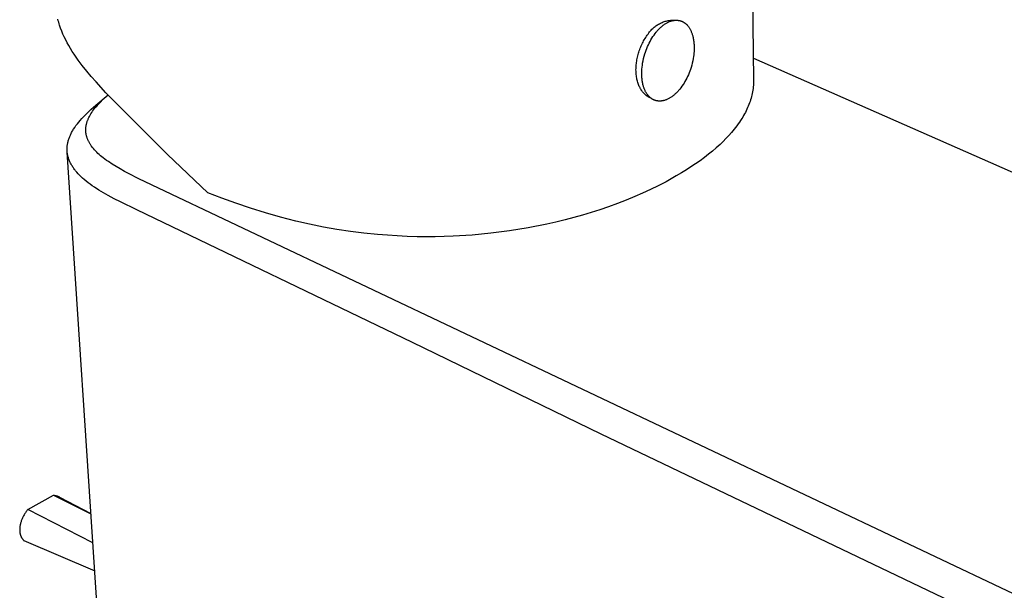
# Model space of a CAD drawing. Units: millimetres. Extents: x -191 to 130, y -242 to 196.
# Drawn here: x -191 to -107, y -163 to -115 of the extents above; entities that cross this region are included whole.
import ezdxf

# ---------------------------------------------------------------- set-up
doc = ezdxf.new("R2010")
doc.units = ezdxf.units.MM
doc.header["$MEASUREMENT"] = 0
doc.layers.add('Default', color=255, linetype='Continuous')

msp = doc.modelspace()

# ---------------------------------------------------------------- linework, layer by layer
at = {"layer": 'Default', "color": 7, "true_color": 0xffffff}
for p, q in [((-128.664, -110.051), (-128.537, -119.987)), ((-187.607, -114.966), (-187.639, -114.84)), ((-187.573, -115.092), (-187.607, -114.966)), ((-187.537, -115.217), (-187.573, -115.092)), ((-187.498, -115.343), (-187.537, -115.217)), ((-187.413, -115.592), (-187.498, -115.343)), ((-136.91, -115.45), (-136.838, -115.397)), ((-136.838, -115.397), (-136.765, -115.346)), ((-136.765, -115.346), (-136.691, -115.298)), ((-136.691, -115.298), (-136.615, -115.253)), ((-136.615, -115.253), (-136.537, -115.21)), ((-136.537, -115.21), (-136.458, -115.169)), ((-136.458, -115.169), (-136.377, -115.132)), ((-136.377, -115.132), (-136.296, -115.097)), ((-136.368, -115.466), (-136.317, -115.423)), ((-136.317, -115.423), (-136.264, -115.38)), ((-136.296, -115.097), (-136.213, -115.065)), ((-136.264, -115.38), (-136.211, -115.339)), ((-136.213, -115.065), (-136.129, -115.035)), ((-136.211, -115.339), (-136.157, -115.299)), ((-136.157, -115.299), (-136.102, -115.26)), ((-136.129, -115.035), (-136.044, -115.009)), ((-136.102, -115.26), (-136.051, -115.226)), ((-136.051, -115.226), (-135.999, -115.194)), ((-136.044, -115.009), (-135.959, -114.985)), ((-135.999, -115.194), (-135.947, -115.163)), ((-135.959, -114.985), (-135.872, -114.965)), ((-135.947, -115.163), (-135.894, -115.133)), ((-135.894, -115.133), (-135.841, -115.104)), ((-135.872, -114.965), (-135.785, -114.947)), ((-135.841, -115.104), (-135.786, -115.077)), ((-135.786, -115.077), (-135.731, -115.052)), ((-135.785, -114.947), (-135.698, -114.932)), ((-135.731, -115.052), (-135.675, -115.029)), ((-135.698, -114.932), (-135.61, -114.921)), ((-135.675, -115.029), (-135.621, -115.008)), ((-135.621, -115.008), (-135.568, -114.99)), ((-135.61, -114.921), (-135.521, -114.912)), ((-135.568, -114.99), (-135.514, -114.973)), ((-135.521, -114.912), (-135.433, -114.906)), ((-135.514, -114.973), (-135.486, -114.965)), ((-135.486, -114.965), (-135.459, -114.958)), ((-135.459, -114.958), (-135.431, -114.951)), ((-135.433, -114.906), (-135.344, -114.903)), ((-135.431, -114.951), (-135.403, -114.945)), ((-135.403, -114.945), (-135.376, -114.939)), ((-135.376, -114.939), (-135.348, -114.934)), ((-135.348, -114.934), (-135.32, -114.93)), ((-135.344, -114.903), (-135.255, -114.903)), ((-135.32, -114.93), (-135.292, -114.926)), ((-135.292, -114.926), (-135.264, -114.922)), ((-135.264, -114.922), (-135.235, -114.919)), ((-135.255, -114.903), (-135.166, -114.907)), ((-135.235, -114.919), (-135.209, -114.917)), ((-135.209, -114.917), (-135.182, -114.915)), ((-135.182, -114.915), (-135.156, -114.914)), ((-135.166, -114.907), (-135.078, -114.913)), ((-135.156, -114.914), (-135.129, -114.914)), ((-135.129, -114.914), (-135.103, -114.914)), ((-135.103, -114.914), (-135.076, -114.914)), ((-135.078, -114.913), (-134.989, -114.922)), ((-135.076, -114.914), (-135.05, -114.915)), ((-135.05, -114.915), (-135.023, -114.917)), ((-135.023, -114.917), (-134.997, -114.919)), ((-134.997, -114.919), (-134.97, -114.922)), ((-134.989, -114.922), (-134.901, -114.934)), ((-134.97, -114.922), (-134.944, -114.925)), ((-134.944, -114.925), (-134.918, -114.929)), ((-134.918, -114.929), (-134.892, -114.933)), ((-134.901, -114.934), (-134.814, -114.949)), ((-134.892, -114.933), (-134.866, -114.938)), ((-134.866, -114.938), (-134.84, -114.943)), ((-134.84, -114.943), (-134.814, -114.949)), ((-134.814, -114.949), (-134.789, -114.956)), ((-134.789, -114.956), (-134.764, -114.963)), ((-134.764, -114.963), (-134.739, -114.97)), ((-134.739, -114.97), (-134.715, -114.978)), ((-134.715, -114.978), (-134.691, -114.986)), ((-134.691, -114.986), (-134.666, -114.995)), ((-134.666, -114.995), (-134.643, -115.005)), ((-134.643, -115.005), (-134.619, -115.015)), ((-134.619, -115.015), (-134.595, -115.025)), ((-134.595, -115.025), (-134.572, -115.036)), ((-134.572, -115.036), (-134.549, -115.048)), ((-134.549, -115.048), (-134.526, -115.06)), ((-134.526, -115.06), (-134.503, -115.072)), ((-134.503, -115.072), (-134.481, -115.085)), ((-134.481, -115.085), (-134.459, -115.098)), ((-134.459, -115.098), (-134.437, -115.112)), ((-134.437, -115.112), (-134.415, -115.127)), ((-134.415, -115.127), (-134.394, -115.142)), ((-134.394, -115.142), (-134.373, -115.157)), ((-134.373, -115.157), (-134.352, -115.173)), ((-134.352, -115.173), (-134.331, -115.189)), ((-134.331, -115.189), (-134.311, -115.206)), ((-134.311, -115.206), (-134.291, -115.223)), ((-134.291, -115.223), (-134.271, -115.24)), ((-134.271, -115.24), (-134.245, -115.264)), ((-134.245, -115.264), (-134.22, -115.289)), ((-134.22, -115.289), (-134.196, -115.314)), ((-134.196, -115.314), (-134.172, -115.34)), ((-134.172, -115.34), (-134.148, -115.367)), ((-134.148, -115.367), (-134.126, -115.393)), ((-134.126, -115.393), (-134.104, -115.421)), ((-134.104, -115.421), (-134.082, -115.449)), ((-187.319, -115.841), (-187.413, -115.592)), ((-187.216, -116.09), (-187.319, -115.841)), ((-187.104, -116.337), (-187.216, -116.09)), ((-137.641, -116.278), (-137.576, -116.183)), ((-137.576, -116.183), (-137.509, -116.089)), ((-137.509, -116.089), (-137.44, -115.996)), ((-137.44, -115.996), (-137.369, -115.905)), ((-137.369, -115.905), (-137.295, -115.816)), ((-137.295, -115.816), (-137.236, -115.75)), ((-137.236, -115.75), (-137.175, -115.686)), ((-137.175, -115.686), (-137.112, -115.623)), ((-137.112, -115.623), (-137.046, -115.563)), ((-137.09, -116.305), (-137, -116.174)), ((-137.046, -115.563), (-136.979, -115.506)), ((-137, -116.174), (-136.907, -116.046)), ((-136.979, -115.506), (-136.91, -115.45)), ((-136.907, -116.046), (-136.815, -115.93)), ((-136.815, -115.93), (-136.768, -115.873)), ((-136.768, -115.873), (-136.72, -115.817)), ((-136.72, -115.817), (-136.671, -115.762)), ((-136.671, -115.762), (-136.621, -115.708)), ((-136.621, -115.708), (-136.569, -115.655)), ((-136.569, -115.655), (-136.517, -115.603)), ((-136.517, -115.603), (-136.468, -115.557)), ((-136.468, -115.557), (-136.419, -115.511)), ((-136.419, -115.511), (-136.368, -115.466)), ((-134.082, -115.449), (-134.049, -115.494)), ((-134.049, -115.494), (-134.017, -115.54)), ((-134.017, -115.54), (-133.987, -115.587)), ((-133.987, -115.587), (-133.958, -115.636)), ((-133.958, -115.636), (-133.931, -115.685)), ((-133.931, -115.685), (-133.905, -115.734)), ((-133.905, -115.734), (-133.88, -115.785)), ((-133.88, -115.785), (-133.856, -115.835)), ((-133.856, -115.835), (-133.832, -115.892)), ((-133.832, -115.892), (-133.809, -115.949)), ((-133.809, -115.949), (-133.787, -116.006)), ((-133.787, -116.006), (-133.767, -116.064)), ((-133.767, -116.064), (-133.748, -116.123)), ((-133.748, -116.123), (-133.73, -116.181)), ((-133.73, -116.181), (-133.713, -116.24)), ((-133.713, -116.24), (-133.698, -116.3)), ((-186.983, -116.584), (-187.104, -116.337)), ((-186.854, -116.83), (-186.983, -116.584)), ((-186.718, -117.075), (-186.854, -116.83)), ((-186.573, -117.32), (-186.718, -117.075)), ((-138.125, -117.186), (-138.08, -117.081)), ((-138.08, -117.081), (-138.033, -116.977)), ((-138.033, -116.977), (-137.983, -116.874)), ((-137.983, -116.874), (-137.932, -116.772)), ((-137.932, -116.772), (-137.878, -116.672)), ((-137.878, -116.672), (-137.822, -116.572)), ((-137.822, -116.572), (-137.764, -116.473)), ((-137.764, -116.473), (-137.703, -116.375)), ((-137.703, -116.375), (-137.641, -116.278)), ((-137.548, -117.158), (-137.481, -117.01)), ((-137.481, -117.01), (-137.41, -116.863)), ((-137.41, -116.863), (-137.335, -116.718)), ((-137.335, -116.718), (-137.256, -116.575)), ((-137.256, -116.575), (-137.175, -116.439)), ((-137.175, -116.439), (-137.09, -116.305)), ((-133.698, -116.3), (-133.678, -116.382)), ((-133.678, -116.382), (-133.661, -116.464)), ((-133.661, -116.464), (-133.646, -116.547)), ((-133.646, -116.547), (-133.632, -116.631)), ((-133.632, -116.631), (-133.621, -116.714)), ((-133.621, -116.714), (-133.611, -116.798)), ((-133.611, -116.798), (-133.603, -116.882)), ((-133.603, -116.882), (-133.596, -116.966)), ((-133.596, -116.966), (-133.589, -117.115)), ((-186.421, -117.564), (-186.573, -117.32)), ((-186.262, -117.808), (-186.421, -117.564)), ((-186.096, -118.052), (-186.262, -117.808)), ((-138.405, -118.055), (-138.378, -117.943)), ((-138.378, -117.943), (-138.349, -117.833)), ((-138.349, -117.833), (-138.318, -117.723)), ((-138.318, -117.723), (-138.284, -117.614)), ((-138.284, -117.614), (-138.247, -117.505)), ((-138.247, -117.505), (-138.209, -117.398)), ((-138.209, -117.398), (-138.168, -117.291)), ((-138.168, -117.291), (-138.125, -117.186)), ((-137.833, -117.968), (-137.776, -117.774)), ((-137.776, -117.774), (-137.725, -117.618)), ((-137.725, -117.618), (-137.67, -117.463)), ((-137.67, -117.463), (-137.611, -117.31)), ((-137.611, -117.31), (-137.548, -117.158)), ((-133.623, -117.861), (-133.643, -118.009)), ((-133.607, -117.712), (-133.623, -117.861)), ((-133.596, -117.563), (-133.607, -117.712)), ((-133.589, -117.414), (-133.596, -117.563)), ((-133.589, -117.115), (-133.587, -117.265)), ((-133.587, -117.265), (-133.589, -117.414)), ((-185.923, -118.295), (-186.096, -118.052)), ((-185.57, -118.765), (-185.923, -118.295)), ((-185.197, -119.233), (-185.57, -118.765)), ((-138.519, -118.812), (-138.51, -118.705)), ((-138.51, -118.705), (-138.499, -118.598)), ((-138.499, -118.598), (-138.486, -118.491)), ((-138.486, -118.491), (-138.47, -118.385)), ((-138.47, -118.385), (-138.451, -118.279)), ((-138.451, -118.279), (-138.429, -118.166)), ((-138.429, -118.166), (-138.405, -118.055)), ((-138.012, -118.89), (-137.991, -118.724)), ((-137.991, -118.724), (-137.965, -118.558)), ((-137.965, -118.558), (-137.927, -118.36)), ((-137.927, -118.36), (-137.883, -118.163)), ((-137.883, -118.163), (-137.833, -117.968)), ((-133.799, -118.741), (-133.856, -118.932)), ((-133.749, -118.548), (-133.799, -118.741)), ((-133.704, -118.353), (-133.749, -118.548)), ((-133.667, -118.157), (-133.704, -118.353)), ((-133.643, -118.009), (-133.667, -118.157)), ((-128.56, -118.146), (-32.823, -160.196)), ((-184.806, -119.697), (-185.197, -119.233)), ((-138.53, -119.134), (-138.529, -119.026)), ((-138.528, -119.233), (-138.53, -119.134)), ((-138.529, -119.026), (-138.525, -118.919)), ((-138.524, -119.333), (-138.528, -119.233)), ((-138.525, -118.919), (-138.519, -118.812)), ((-138.517, -119.432), (-138.524, -119.333)), ((-138.508, -119.531), (-138.517, -119.432)), ((-138.497, -119.63), (-138.508, -119.531)), ((-138.041, -119.393), (-138.04, -119.309)), ((-138.041, -119.477), (-138.041, -119.393)), ((-138.04, -119.561), (-138.041, -119.477)), ((-138.04, -119.309), (-138.037, -119.225)), ((-138.036, -119.645), (-138.04, -119.561)), ((-138.037, -119.225), (-138.027, -119.058)), ((-138.027, -119.058), (-138.012, -118.89)), ((-134.082, -119.541), (-134.148, -119.688)), ((-134.02, -119.391), (-134.082, -119.541)), ((-133.961, -119.24), (-134.02, -119.391)), ((-133.907, -119.087), (-133.961, -119.24)), ((-133.856, -118.932), (-133.907, -119.087)), ((-184.401, -120.159), (-184.806, -119.697)), ((-183.56, -121.068), (-184.401, -120.159)), ((-138.483, -119.728), (-138.497, -119.63)), ((-138.466, -119.826), (-138.483, -119.728)), ((-138.446, -119.924), (-138.466, -119.826)), ((-138.426, -120.013), (-138.446, -119.924)), ((-138.403, -120.101), (-138.426, -120.013)), ((-138.377, -120.189), (-138.403, -120.101)), ((-138.349, -120.275), (-138.377, -120.189)), ((-138.319, -120.361), (-138.349, -120.275)), ((-138.285, -120.446), (-138.319, -120.361)), ((-138.249, -120.53), (-138.285, -120.446)), ((-138.031, -119.728), (-138.036, -119.645)), ((-138.025, -119.812), (-138.031, -119.728)), ((-138.017, -119.895), (-138.025, -119.812)), ((-138.007, -119.975), (-138.017, -119.895)), ((-137.996, -120.053), (-138.007, -119.975)), ((-137.984, -120.132), (-137.996, -120.053)), ((-137.97, -120.21), (-137.984, -120.132)), ((-137.954, -120.288), (-137.97, -120.21)), ((-137.936, -120.366), (-137.954, -120.288)), ((-137.916, -120.443), (-137.936, -120.366)), ((-137.894, -120.52), (-137.916, -120.443)), ((-134.534, -120.385), (-134.622, -120.515)), ((-134.45, -120.252), (-134.534, -120.385)), ((-134.37, -120.117), (-134.45, -120.252)), ((-134.292, -119.976), (-134.37, -120.117)), ((-134.218, -119.833), (-134.292, -119.976)), ((-134.148, -119.688), (-134.218, -119.833)), ((-128.55, -120.418), (-128.562, -120.561)), ((-128.541, -120.274), (-128.55, -120.418)), ((-128.537, -120.13), (-128.541, -120.274)), ((-128.537, -119.987), (-128.537, -120.13)), ((-184.423, -122.14), (-183.376, -121.257)), ((-183.632, -121.484), (-183.375, -121.257)), ((-181.685, -122.982), (-183.56, -121.068)), ((-138.229, -120.571), (-138.249, -120.53)), ((-138.209, -120.612), (-138.229, -120.571)), ((-138.189, -120.651), (-138.209, -120.612)), ((-138.169, -120.69), (-138.189, -120.651)), ((-138.148, -120.728), (-138.169, -120.69)), ((-138.126, -120.766), (-138.148, -120.728)), ((-138.103, -120.804), (-138.126, -120.766)), ((-138.079, -120.84), (-138.103, -120.804)), ((-138.055, -120.877), (-138.079, -120.84)), ((-138.03, -120.913), (-138.055, -120.877)), ((-138.005, -120.948), (-138.03, -120.913)), ((-137.978, -120.983), (-138.005, -120.948)), ((-137.951, -121.017), (-137.978, -120.983)), ((-137.923, -121.051), (-137.951, -121.017)), ((-137.895, -121.084), (-137.923, -121.051)), ((-137.865, -121.116), (-137.895, -121.084)), ((-137.878, -120.572), (-137.894, -120.52)), ((-137.862, -120.623), (-137.878, -120.572)), ((-137.835, -121.148), (-137.865, -121.116)), ((-137.844, -120.675), (-137.862, -120.623)), ((-137.825, -120.726), (-137.844, -120.675)), ((-137.804, -121.178), (-137.835, -121.148)), ((-137.805, -120.776), (-137.825, -120.726)), ((-137.784, -120.826), (-137.805, -120.776)), ((-137.776, -121.205), (-137.804, -121.178)), ((-137.762, -120.876), (-137.784, -120.826)), ((-137.748, -121.23), (-137.776, -121.205)), ((-137.738, -120.925), (-137.762, -120.876)), ((-137.719, -121.255), (-137.748, -121.23)), ((-137.709, -120.984), (-137.738, -120.925)), ((-137.69, -121.279), (-137.719, -121.255)), ((-137.677, -121.042), (-137.709, -120.984)), ((-137.66, -121.303), (-137.69, -121.279)), ((-137.644, -121.099), (-137.677, -121.042)), ((-137.609, -121.154), (-137.644, -121.099)), ((-137.59, -121.181), (-137.609, -121.154)), ((-137.572, -121.208), (-137.59, -121.181)), ((-137.552, -121.235), (-137.572, -121.208)), ((-137.533, -121.261), (-137.552, -121.235)), ((-137.512, -121.287), (-137.533, -121.261)), ((-137.492, -121.312), (-137.512, -121.287)), ((-135.325, -121.286), (-135.38, -121.33)), ((-135.272, -121.241), (-135.325, -121.286)), ((-135.219, -121.195), (-135.272, -121.241)), ((-135.168, -121.147), (-135.219, -121.195)), ((-135.117, -121.099), (-135.168, -121.147)), ((-135.063, -121.045), (-135.117, -121.099)), ((-135.01, -120.991), (-135.063, -121.045)), ((-134.958, -120.935), (-135.01, -120.991)), ((-134.908, -120.878), (-134.958, -120.935)), ((-134.858, -120.82), (-134.908, -120.878)), ((-134.809, -120.761), (-134.858, -120.82)), ((-134.715, -120.641), (-134.809, -120.761)), ((-134.622, -120.515), (-134.715, -120.641)), ((-128.68, -121.267), (-128.715, -121.403)), ((-128.65, -121.129), (-128.68, -121.267)), ((-128.622, -120.988), (-128.65, -121.129)), ((-128.598, -120.846), (-128.622, -120.988)), ((-128.578, -120.704), (-128.598, -120.846)), ((-128.562, -120.561), (-128.578, -120.704)), ((-184.347, -122.204), (-184.234, -122.078)), ((-184.234, -122.078), (-184.118, -121.954)), ((-184.118, -121.954), (-184, -121.833)), ((-184, -121.833), (-183.879, -121.715)), ((-183.879, -121.715), (-183.632, -121.484)), ((-137.629, -121.326), (-137.66, -121.303)), ((-137.598, -121.348), (-137.629, -121.326)), ((-137.567, -121.369), (-137.598, -121.348)), ((-137.535, -121.389), (-137.567, -121.369)), ((-137.502, -121.409), (-137.535, -121.389)), ((-137.469, -121.428), (-137.502, -121.409)), ((-137.47, -121.337), (-137.492, -121.312)), ((-137.449, -121.362), (-137.47, -121.337)), ((-137.435, -121.446), (-137.469, -121.428)), ((-137.418, -121.395), (-137.449, -121.362)), ((-137.401, -121.463), (-137.435, -121.446)), ((-137.386, -121.428), (-137.418, -121.395)), ((-137.367, -121.479), (-137.401, -121.463)), ((-137.353, -121.459), (-137.386, -121.428)), ((-137.332, -121.494), (-137.367, -121.479)), ((-137.319, -121.489), (-137.353, -121.459)), ((-137.296, -121.508), (-137.332, -121.494)), ((-137.284, -121.518), (-137.319, -121.489)), ((-137.266, -121.532), (-137.284, -121.518)), ((-137.248, -121.546), (-137.266, -121.532)), ((-137.23, -121.559), (-137.248, -121.546)), ((-137.211, -121.572), (-137.23, -121.559)), ((-137.192, -121.585), (-137.211, -121.572)), ((-137.173, -121.597), (-137.192, -121.585)), ((-137.153, -121.61), (-137.173, -121.597)), ((-137.132, -121.623), (-137.153, -121.61)), ((-137.11, -121.635), (-137.132, -121.623)), ((-137.089, -121.646), (-137.11, -121.635)), ((-137.067, -121.657), (-137.089, -121.646)), ((-137.045, -121.668), (-137.067, -121.657)), ((-137.023, -121.678), (-137.045, -121.668)), ((-137.001, -121.688), (-137.023, -121.678)), ((-136.978, -121.697), (-137.001, -121.688)), ((-136.955, -121.706), (-136.978, -121.697)), ((-136.932, -121.715), (-136.955, -121.706)), ((-136.909, -121.722), (-136.932, -121.715)), ((-136.886, -121.73), (-136.909, -121.722)), ((-136.863, -121.737), (-136.886, -121.73)), ((-136.839, -121.743), (-136.863, -121.737)), ((-136.815, -121.749), (-136.839, -121.743)), ((-136.79, -121.755), (-136.815, -121.749)), ((-136.764, -121.76), (-136.79, -121.755)), ((-136.738, -121.765), (-136.764, -121.76)), ((-136.712, -121.769), (-136.738, -121.765)), ((-136.686, -121.772), (-136.712, -121.769)), ((-136.66, -121.775), (-136.686, -121.772)), ((-136.633, -121.778), (-136.66, -121.775)), ((-136.607, -121.779), (-136.633, -121.778)), ((-136.581, -121.781), (-136.607, -121.779)), ((-136.554, -121.781), (-136.581, -121.781)), ((-136.528, -121.782), (-136.554, -121.781)), ((-136.501, -121.781), (-136.528, -121.782)), ((-136.475, -121.781), (-136.501, -121.781)), ((-136.449, -121.779), (-136.475, -121.781)), ((-136.422, -121.778), (-136.449, -121.779)), ((-136.396, -121.775), (-136.422, -121.778)), ((-136.367, -121.772), (-136.396, -121.775)), ((-136.339, -121.769), (-136.367, -121.772)), ((-136.31, -121.765), (-136.339, -121.769)), ((-136.282, -121.76), (-136.31, -121.765)), ((-136.254, -121.755), (-136.282, -121.76)), ((-136.225, -121.749), (-136.254, -121.755)), ((-136.197, -121.743), (-136.225, -121.749)), ((-136.169, -121.736), (-136.197, -121.743)), ((-136.114, -121.721), (-136.169, -121.736)), ((-136.059, -121.704), (-136.114, -121.721)), ((-136.096, -121.716), (-136.096, -121.716)), ((-136.004, -121.686), (-136.059, -121.704)), ((-135.95, -121.665), (-136.004, -121.686)), ((-135.898, -121.644), (-135.95, -121.665)), ((-135.846, -121.62), (-135.898, -121.644)), ((-135.795, -121.596), (-135.846, -121.62)), ((-135.745, -121.569), (-135.795, -121.596)), ((-135.695, -121.542), (-135.745, -121.569)), ((-135.646, -121.513), (-135.695, -121.542)), ((-135.598, -121.483), (-135.646, -121.513)), ((-135.55, -121.452), (-135.598, -121.483)), ((-135.492, -121.413), (-135.55, -121.452)), ((-135.436, -121.372), (-135.492, -121.413)), ((-135.38, -121.33), (-135.436, -121.372)), ((-128.933, -122.07), (-128.986, -122.201)), ((-128.883, -121.939), (-128.933, -122.07)), ((-128.836, -121.806), (-128.883, -121.939)), ((-128.793, -121.673), (-128.836, -121.806)), ((-128.752, -121.538), (-128.793, -121.673)), ((-128.715, -121.403), (-128.752, -121.538)), ((-185.335, -122.972), (-185.191, -122.83)), ((-185.191, -122.83), (-185.003, -122.653)), ((-185.003, -122.653), (-184.813, -122.479)), ((-184.902, -122.967), (-184.835, -122.855)), ((-184.835, -122.855), (-184.765, -122.746)), ((-184.813, -122.479), (-184.423, -122.14)), ((-184.765, -122.746), (-184.691, -122.638)), ((-184.691, -122.638), (-184.609, -122.526)), ((-184.609, -122.526), (-184.524, -122.417)), ((-184.524, -122.417), (-184.437, -122.309)), ((-184.437, -122.309), (-184.347, -122.204)), ((-129.311, -122.875), (-129.384, -123.006)), ((-129.24, -122.743), (-129.311, -122.875)), ((-129.172, -122.609), (-129.24, -122.743)), ((-129.107, -122.475), (-129.172, -122.609)), ((-129.045, -122.338), (-129.107, -122.475)), ((-128.986, -122.201), (-129.045, -122.338)), ((-186.106, -123.862), (-185.992, -123.709)), ((-185.992, -123.709), (-185.873, -123.561)), ((-185.873, -123.561), (-185.749, -123.415)), ((-185.749, -123.415), (-185.615, -123.264)), ((-185.615, -123.264), (-185.477, -123.116)), ((-185.477, -123.116), (-185.335, -122.972)), ((-185.232, -123.807), (-185.221, -123.755)), ((-185.221, -123.755), (-185.208, -123.702)), ((-185.208, -123.702), (-185.194, -123.65)), ((-185.194, -123.65), (-185.18, -123.598)), ((-185.18, -123.598), (-185.164, -123.547)), ((-185.164, -123.547), (-185.146, -123.495)), ((-185.146, -123.495), (-185.127, -123.442)), ((-185.127, -123.442), (-185.107, -123.389)), ((-185.107, -123.389), (-185.086, -123.337)), ((-185.086, -123.337), (-185.064, -123.285)), ((-185.064, -123.285), (-185.041, -123.233)), ((-185.041, -123.233), (-185.016, -123.182)), ((-185.016, -123.182), (-184.965, -123.081)), ((-184.965, -123.081), (-184.934, -123.024)), ((-184.934, -123.024), (-184.902, -122.967)), ((-178.336, -126.32), (-181.685, -122.982)), ((-129.846, -123.723), (-129.955, -123.872)), ((-129.74, -123.572), (-129.846, -123.723)), ((-129.638, -123.419), (-129.74, -123.572)), ((-129.538, -123.263), (-129.638, -123.419)), ((-129.46, -123.135), (-129.538, -123.263)), ((-129.384, -123.006), (-129.46, -123.135)), ((-186.583, -124.663), (-186.552, -124.597)), ((-186.552, -124.597), (-186.515, -124.521)), ((-186.515, -124.521), (-186.476, -124.447)), ((-186.476, -124.447), (-186.436, -124.374)), ((-186.436, -124.374), (-186.395, -124.301)), ((-186.395, -124.301), (-186.352, -124.229)), ((-186.352, -124.229), (-186.308, -124.158)), ((-186.308, -124.158), (-186.216, -124.018)), ((-186.216, -124.018), (-186.106, -123.862)), ((-185.274, -124.175), (-185.272, -124.123)), ((-185.274, -124.228), (-185.274, -124.175)), ((-185.274, -124.28), (-185.274, -124.228)), ((-185.272, -124.332), (-185.274, -124.28)), ((-185.272, -124.123), (-185.268, -124.07)), ((-185.268, -124.385), (-185.272, -124.332)), ((-185.268, -124.07), (-185.264, -124.018)), ((-185.263, -124.438), (-185.268, -124.385)), ((-185.264, -124.018), (-185.258, -123.966)), ((-185.257, -124.49), (-185.263, -124.438)), ((-185.258, -123.966), (-185.251, -123.914)), ((-185.249, -124.542), (-185.257, -124.49)), ((-185.251, -123.914), (-185.242, -123.86)), ((-185.241, -124.594), (-185.249, -124.542)), ((-185.242, -123.86), (-185.232, -123.807)), ((-185.23, -124.646), (-185.241, -124.594)), ((-130.416, -124.448), (-130.649, -124.71)), ((-130.18, -124.164), (-130.416, -124.448)), ((-130.066, -124.019), (-130.18, -124.164)), ((-129.955, -123.872), (-130.066, -124.019)), ((-186.835, -125.489), (-186.823, -125.419)), ((-186.823, -125.419), (-186.81, -125.35)), ((-186.81, -125.35), (-186.796, -125.282)), ((-186.796, -125.282), (-186.779, -125.213)), ((-186.779, -125.213), (-186.761, -125.145)), ((-186.761, -125.145), (-186.74, -125.075)), ((-186.74, -125.075), (-186.718, -125.005)), ((-186.718, -125.005), (-186.694, -124.935)), ((-186.694, -124.935), (-186.668, -124.866)), ((-186.668, -124.866), (-186.641, -124.798)), ((-186.641, -124.798), (-186.613, -124.73)), ((-186.613, -124.73), (-186.583, -124.663)), ((-185.219, -124.697), (-185.23, -124.646)), ((-185.206, -124.749), (-185.219, -124.697)), ((-185.193, -124.796), (-185.206, -124.749)), ((-185.179, -124.844), (-185.193, -124.796)), ((-185.163, -124.891), (-185.179, -124.844)), ((-185.147, -124.938), (-185.163, -124.891)), ((-185.13, -124.984), (-185.147, -124.938)), ((-185.111, -125.03), (-185.13, -124.984)), ((-185.092, -125.076), (-185.111, -125.03)), ((-185.072, -125.121), (-185.092, -125.076)), ((-185.048, -125.173), (-185.072, -125.121)), ((-185.022, -125.224), (-185.048, -125.173)), ((-184.995, -125.275), (-185.022, -125.224)), ((-184.967, -125.325), (-184.995, -125.275)), ((-184.939, -125.375), (-184.967, -125.325)), ((-184.909, -125.424), (-184.939, -125.375)), ((-184.878, -125.473), (-184.909, -125.424)), ((-184.846, -125.521), (-184.878, -125.473)), ((-131.389, -125.455), (-131.709, -125.746)), ((-131.136, -125.213), (-131.389, -125.455)), ((-130.889, -124.965), (-131.136, -125.213)), ((-130.649, -124.71), (-130.889, -124.965)), ((-186.863, -125.836), (-186.861, -125.767)), ((-186.862, -125.905), (-186.863, -125.836)), ((-186.86, -125.974), (-186.862, -125.905)), ((-186.861, -125.767), (-186.857, -125.698)), ((-186.856, -126.043), (-186.86, -125.974)), ((-186.857, -125.698), (-186.852, -125.628)), ((-186.85, -126.111), (-186.856, -126.043)), ((-186.852, -125.628), (-186.844, -125.558)), ((-186.842, -126.18), (-186.85, -126.111)), ((-180.137, -228.336), (-186.849, -126.123)), ((-186.844, -125.558), (-186.835, -125.489)), ((-186.832, -126.248), (-186.842, -126.18)), ((-186.821, -126.317), (-186.832, -126.248)), ((-184.811, -125.571), (-184.846, -125.521)), ((-184.776, -125.621), (-184.811, -125.571)), ((-184.702, -125.719), (-184.776, -125.621)), ((-184.624, -125.815), (-184.702, -125.719)), ((-184.544, -125.908), (-184.624, -125.815)), ((-184.447, -126.013), (-184.544, -125.908)), ((-184.347, -126.116), (-184.447, -126.013)), ((-184.244, -126.216), (-184.347, -126.116)), ((-184.139, -126.313), (-184.244, -126.216)), ((-132.373, -126.3), (-132.715, -126.565)), ((-132.038, -126.027), (-132.373, -126.3)), ((-131.709, -125.746), (-132.038, -126.027)), ((-186.807, -126.386), (-186.821, -126.317)), ((-186.791, -126.455), (-186.807, -126.386)), ((-186.773, -126.523), (-186.791, -126.455)), ((-186.754, -126.59), (-186.773, -126.523)), ((-186.732, -126.657), (-186.754, -126.59)), ((-186.709, -126.724), (-186.732, -126.657)), ((-186.684, -126.79), (-186.709, -126.724)), ((-186.657, -126.858), (-186.684, -126.79)), ((-186.627, -126.926), (-186.657, -126.858)), ((-186.596, -126.993), (-186.627, -126.926)), ((-186.563, -127.059), (-186.596, -126.993)), ((-186.529, -127.125), (-186.563, -127.059)), ((-186.493, -127.189), (-186.529, -127.125)), ((-184.023, -126.414), (-184.139, -126.313)), ((-183.906, -126.512), (-184.023, -126.414)), ((-183.786, -126.608), (-183.906, -126.512)), ((-183.664, -126.701), (-183.786, -126.608)), ((-183.512, -126.813), (-183.664, -126.701)), ((-183.357, -126.922), (-183.512, -126.813)), ((-183.041, -127.132), (-183.357, -126.922)), ((-182.703, -127.342), (-183.041, -127.132)), ((-174.9, -129.57), (-178.336, -126.32)), ((-133.472, -127.11), (-133.86, -127.37)), ((-133.091, -126.842), (-133.472, -127.11)), ((-132.715, -126.565), (-133.091, -126.842)), ((-186.455, -127.253), (-186.493, -127.189)), ((-186.417, -127.316), (-186.455, -127.253)), ((-186.374, -127.383), (-186.417, -127.316)), ((-186.33, -127.449), (-186.374, -127.383)), ((-186.284, -127.513), (-186.33, -127.449)), ((-186.238, -127.577), (-186.284, -127.513)), ((-186.19, -127.64), (-186.238, -127.577)), ((-186.14, -127.703), (-186.19, -127.64)), ((-186.039, -127.824), (-186.14, -127.703)), ((-185.925, -127.951), (-186.039, -127.824)), ((-185.808, -128.074), (-185.925, -127.951)), ((-182.358, -127.543), (-182.703, -127.342)), ((-181.997, -127.744), (-182.358, -127.543)), ((-181.632, -127.938), (-181.997, -127.744)), ((-180.763, -128.373), (-181.632, -127.938)), ((-134.677, -127.884), (-135.107, -128.138)), ((-134.252, -127.623), (-134.677, -127.884)), ((-133.86, -127.37), (-134.252, -127.623)), ((-185.687, -128.194), (-185.808, -128.074)), ((-185.562, -128.31), (-185.687, -128.194)), ((-185.405, -128.448), (-185.562, -128.31)), ((-185.244, -128.582), (-185.405, -128.448)), ((-185.08, -128.711), (-185.244, -128.582)), ((-184.912, -128.837), (-185.08, -128.711)), ((-65.552, -183.01), (-180.763, -128.373)), ((-135.979, -128.622), (-136.633, -128.961)), ((-135.107, -128.138), (-135.979, -128.622)), ((-184.731, -128.966), (-184.912, -128.837)), ((-184.546, -129.093), (-184.731, -128.966)), ((-184.171, -129.334), (-184.546, -129.093)), ((-183.769, -129.576), (-184.171, -129.334)), ((-183.36, -129.807), (-183.769, -129.576)), ((-173.725, -130.021), (-174.9, -129.57)), ((-137.963, -129.594), (-138.638, -129.89)), ((-137.295, -129.285), (-137.963, -129.594)), ((-136.633, -128.961), (-137.295, -129.285)), ((-182.849, -130.081), (-183.36, -129.807)), ((-182.333, -130.344), (-182.849, -130.081)), ((-180.943, -131.019), (-182.333, -130.344)), ((-172.519, -130.458), (-173.725, -130.021)), ((-171.28, -130.876), (-172.519, -130.458)), ((-140.11, -130.479), (-140.855, -130.75)), ((-139.371, -130.192), (-140.11, -130.479)), ((-138.638, -129.89), (-139.371, -130.192)), ((-157.506, -142.275), (-180.943, -131.019)), ((-170.003, -131.273), (-171.28, -130.876)), ((-168.72, -131.636), (-170.003, -131.273)), ((-142.334, -131.241), (-143.068, -131.462)), ((-141.605, -131.007), (-142.334, -131.241)), ((-140.855, -130.75), (-141.605, -131.007)), ((-167.434, -131.964), (-168.72, -131.636)), ((-166.259, -132.232), (-167.434, -131.964)), ((-145.328, -132.055), (-146.113, -132.231)), ((-144.546, -131.864), (-145.328, -132.055)), ((-143.805, -131.669), (-144.546, -131.864)), ((-143.068, -131.462), (-143.805, -131.669)), ((-165.077, -132.47), (-166.259, -132.232)), ((-163.937, -132.671), (-165.077, -132.47)), ((-162.791, -132.844), (-163.937, -132.671)), ((-161.642, -132.99), (-162.791, -132.844)), ((-160.49, -133.107), (-161.642, -132.99)), ((-150.859, -133.003), (-152.453, -133.153)), ((-149.271, -132.8), (-150.859, -133.003)), ((-147.691, -132.543), (-149.271, -132.8)), ((-146.113, -132.231), (-147.691, -132.543)), ((-159.649, -133.175), (-160.49, -133.107)), ((-158.808, -133.228), (-159.649, -133.175)), ((-157.965, -133.266), (-158.808, -133.228)), ((-157.122, -133.29), (-157.965, -133.266)), ((-155.586, -133.295), (-157.122, -133.29)), ((-154.051, -133.251), (-155.586, -133.295)), ((-152.453, -133.153), (-154.051, -133.251)), ((-141.481, -150.064), (-157.506, -142.275)), ((-69.203, -184.597), (-141.481, -150.064)), ((-190.202, -156.444), (-188.009, -155.245)), ((-188.009, -155.245), (-187.97, -155.248)), ((-188.009, -155.245), (-184.833, -156.823)), ((-187.97, -155.248), (-187.932, -155.252)), ((-187.932, -155.252), (-187.894, -155.257)), ((-187.894, -155.257), (-187.856, -155.263)), ((-187.856, -155.263), (-187.819, -155.271)), ((-187.819, -155.271), (-187.781, -155.28)), ((-187.781, -155.28), (-187.744, -155.29)), ((-187.744, -155.29), (-187.707, -155.302)), ((-187.707, -155.302), (-187.671, -155.315)), ((-187.671, -155.315), (-187.635, -155.328)), ((-187.635, -155.328), (-187.6, -155.344)), ((-187.6, -155.344), (-187.565, -155.36)), ((-187.565, -155.36), (-187.531, -155.377)), ((-187.531, -155.377), (-187.497, -155.396)), ((-187.497, -155.396), (-184.835, -156.794)), ((-190.678, -157.233), (-190.704, -157.297)), ((-190.649, -157.169), (-190.678, -157.233)), ((-190.619, -157.105), (-190.649, -157.169)), ((-190.588, -157.042), (-190.619, -157.105)), ((-190.555, -156.979), (-190.588, -157.042)), ((-190.521, -156.916), (-190.555, -156.979)), ((-190.485, -156.854), (-190.521, -156.916)), ((-190.448, -156.793), (-190.485, -156.854)), ((-190.409, -156.733), (-190.448, -156.793)), ((-190.37, -156.673), (-190.409, -156.733)), ((-190.33, -156.614), (-190.37, -156.673)), ((-190.288, -156.557), (-190.33, -156.614)), ((-190.246, -156.5), (-190.288, -156.557)), ((-190.202, -156.444), (-190.246, -156.5)), ((-184.672, -159.278), (-190.202, -156.444)), ((-190.885, -158.046), (-190.888, -158.104)), ((-190.88, -157.987), (-190.885, -158.046)), ((-190.873, -157.927), (-190.88, -157.987)), ((-190.865, -157.867), (-190.873, -157.927)), ((-190.854, -157.805), (-190.865, -157.867)), ((-190.842, -157.743), (-190.854, -157.805)), ((-190.828, -157.68), (-190.842, -157.743)), ((-190.812, -157.617), (-190.828, -157.68)), ((-190.794, -157.553), (-190.812, -157.617)), ((-190.774, -157.49), (-190.794, -157.553)), ((-190.753, -157.425), (-190.774, -157.49)), ((-190.73, -157.361), (-190.753, -157.425)), ((-190.704, -157.297), (-190.73, -157.361)), ((-190.888, -158.104), (-190.889, -158.161)), ((-190.889, -158.161), (-190.889, -158.217)), ((-190.889, -158.217), (-190.887, -158.272)), ((-190.887, -158.272), (-190.883, -158.326)), ((-190.883, -158.326), (-190.877, -158.378)), ((-190.877, -158.378), (-190.873, -158.405)), ((-190.873, -158.405), (-190.869, -158.432)), ((-190.869, -158.432), (-190.865, -158.458)), ((-190.865, -158.458), (-190.86, -158.484)), ((-190.86, -158.484), (-190.854, -158.51)), ((-190.854, -158.51), (-190.848, -158.536)), ((-190.848, -158.536), (-190.842, -158.562)), ((-190.842, -158.562), (-190.835, -158.587)), ((-190.835, -158.587), (-190.828, -158.612)), ((-190.828, -158.612), (-190.82, -158.636)), ((-190.82, -158.636), (-190.812, -158.661)), ((-190.812, -158.661), (-190.803, -158.685)), ((-190.803, -158.685), (-190.794, -158.708)), ((-190.794, -158.708), (-190.784, -158.732)), ((-190.784, -158.732), (-190.774, -158.755)), ((-190.774, -158.755), (-190.764, -158.777)), ((-190.764, -158.777), (-190.753, -158.8)), ((-190.753, -158.8), (-190.741, -158.822)), ((-190.741, -158.822), (-190.729, -158.843)), ((-190.729, -158.843), (-190.717, -158.864)), ((-190.717, -158.864), (-190.704, -158.885)), ((-190.704, -158.885), (-190.691, -158.906)), ((-190.691, -158.906), (-190.678, -158.926)), ((-190.678, -158.926), (-190.664, -158.945)), ((-190.664, -158.945), (-190.65, -158.964)), ((-190.65, -158.964), (-190.635, -158.983)), ((-190.635, -158.983), (-190.62, -159.001)), ((-190.62, -159.001), (-190.604, -159.019)), ((-190.604, -159.019), (-190.588, -159.037)), ((-190.588, -159.037), (-190.572, -159.054)), ((-190.572, -159.054), (-190.555, -159.07)), ((-190.555, -159.07), (-190.539, -159.086)), ((-190.539, -159.086), (-184.515, -161.669))]:
    msp.add_line(p, q, dxfattribs=at)

doc.saveas('drawing.dxf')
